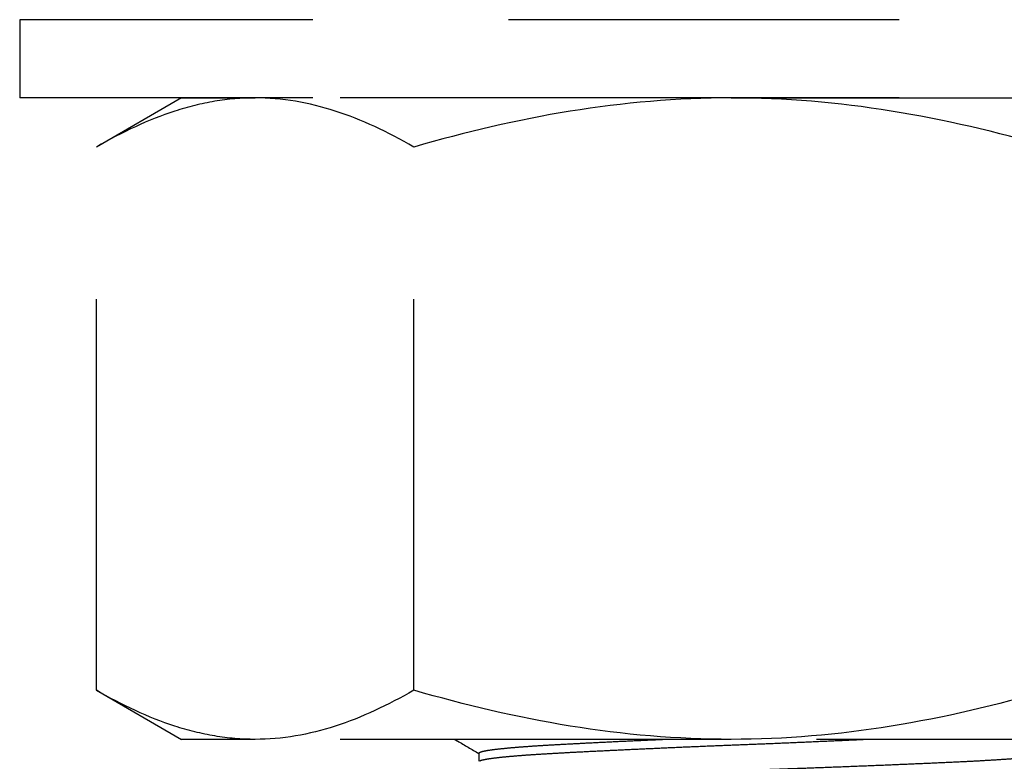
# Model space of a CAD drawing. Units: millimetres. Extents: x 1868 to 5246, y 5130 to 9026.
# Drawn here: x 3360 to 3364, y 6995 to 6997 of the extents above; entities that cross this region are included whole.
import ezdxf

# ---------------------------------------------------------------- set-up
doc = ezdxf.new("R2010")
doc.units = ezdxf.units.MM
doc.linetypes.add('HIDDEN', pattern=[9.525, 6.35, -3.175])
doc.layers.add('PERFIL_PROJEÇÕES', color=3, linetype='HIDDEN')

msp = doc.modelspace()

# ---------------------------------------------------------------- linework, layer by layer
at = {"layer": 'PERFIL_PROJEÇÕES', "color": 251, "ltscale": 0.2, "true_color": 0x636466}
for p, q in [((3360.3604, 6997.4062, 0), (3360.3604, 6997.1522, 0)), ((3365.1229, 6997.4062, 0), (3360.3604, 6997.4062, 0)), ((3365.1229, 6997.1522, 0), (3360.3604, 6997.1522, 0)), ((3360.8858, 6997.1522, 0), (3360.6095, 6996.9926, 0)), ((3360.8858, 6997.1522, 0), (3361.1251, 6997.1522, 0)), ((3362.6718, 6997.1522, 0), (3361.1251, 6997.1522, 0)), ((3362.6718, 6997.1522, 0), (3364.2184, 6997.1522, 0)), ((3360.6095, 6995.2281, 0), (3360.6095, 6996.9926, 0)), ((3361.6407, 6995.2281, 0), (3361.6407, 6996.9926, 0)), ((3360.6095, 6995.2281, 0), (3360.8858, 6995.0686, 0)), ((3361.1251, 6995.0686, 0), (3360.8858, 6995.0686, 0)), ((3362.6718, 6995.0686, 0), (3361.1251, 6995.0686, 0)), ((3364.2184, 6995.0686, 0), (3362.6718, 6995.0686, 0)), ((3361.8525, 6995.0239, 0), (3361.8525, 6994.9973, 0))]:
    msp.add_line(p, q, dxfattribs=at)
for points, knots in [([(3361.1251, 6997.1522, 0), (3361.0813, 6997.1522, 0), (3361.0374, 6997.1484, 0), (3360.9505, 6997.1338, 0), (3360.9073, 6997.123, 0), (3360.7785, 6997.0813, 0), (3360.6937, 6997.0412, 0), (3360.6095, 6996.9926, 0)], [0, 0, 0, 0, 0.25, 0.25, 0.5, 0.5, 1, 1, 1, 1]), ([(3361.6407, 6996.9926, 0), (3361.5563, 6997.0413, 0), (3361.4714, 6997.0815, 0), (3361.2997, 6997.137, 0), (3361.2129, 6997.1522, 0), (3361.1251, 6997.1522, 0)], [0, 0, 0, 0, 0.5, 0.5, 1, 1, 1, 1]), ([(3362.6718, 6997.1522, 0), (3362.4972, 6997.1522, 0), (3362.3205, 6997.1367, 0), (3361.9763, 6997.0809, 0), (3361.8074, 6997.0408, 0), (3361.6407, 6996.9926, 0)], [0, 0, 0, 0, 0.5, 0.5, 1, 1, 1, 1]), ([(3363.7029, 6996.9926, 0), (3363.535, 6997.0411, 0), (3363.3633, 6997.0817, 0), (3363.0193, 6997.1372, 0), (3362.8462, 6997.1522, 0), (3362.6718, 6997.1522, 0)], [0, 0, 0, 0, 0.5, 0.5, 1, 1, 1, 1]), ([(3361.1251, 6995.0686, 0), (3361.0813, 6995.0686, 0), (3361.0374, 6995.0723, 0), (3360.9505, 6995.0869, 0), (3360.9073, 6995.0977, 0), (3360.7785, 6995.1394, 0), (3360.6937, 6995.1795, 0), (3360.6095, 6995.2281, 0)], [0, 0, 0, 0, 0.25, 0.25, 0.5, 0.5, 1, 1, 1, 1]), ([(3361.6407, 6995.2281, 0), (3361.5563, 6995.1794, 0), (3361.4714, 6995.1393, 0), (3361.2997, 6995.0838, 0), (3361.2129, 6995.0686, 0), (3361.1251, 6995.0686, 0)], [0, 0, 0, 0, 0.5, 0.5, 1, 1, 1, 1]), ([(3362.6718, 6995.0686, 0), (3362.4972, 6995.0686, 0), (3362.3205, 6995.084, 0), (3361.9763, 6995.1399, 0), (3361.8074, 6995.1799, 0), (3361.6407, 6995.2281, 0)], [0, 0, 0, 0, 0.5, 0.5, 1, 1, 1, 1]), ([(3363.7029, 6995.2281, 0), (3363.535, 6995.1796, 0), (3363.3633, 6995.1391, 0), (3363.0193, 6995.0836, 0), (3362.8462, 6995.0686, 0), (3362.6718, 6995.0686, 0)], [0, 0, 0, 0, 0.5, 0.5, 1, 1, 1, 1]), ([(3361.7732, 6995.0686, 0), (3361.7762, 6995.0668, 0), (3361.8026, 6995.0515, 0), (3361.8291, 6995.0362, 0), (3361.8525, 6995.0227, 0)], [0.4434017, 0.4434017, 0.4434017, 0.4434017, 0.5071147, 1, 1, 1, 1]), ([(3361.8525, 6995.0239, 0), (3361.8525, 6995.0239, 0), (3361.8514, 6995.0248, 0), (3361.8551, 6995.0268, 0), (3361.8642, 6995.0299, 0), (3361.8807, 6995.033, 0), (3361.9036, 6995.0362, 0), (3361.9328, 6995.0394, 0), (3361.9677, 6995.0426, 0), (3362.0078, 6995.0457, 0), (3362.0527, 6995.0487, 0), (3362.1023, 6995.0516, 0), (3362.1566, 6995.0545, 0), (3362.2159, 6995.0576, 0), (3362.2796, 6995.0608, 0), (3362.3471, 6995.064, 0), (3362.404, 6995.0666, 0), (3362.4382, 6995.0681, 0), (3362.4485, 6995.0686, 0)], [0, 0, 0, 0, 0.0000082, 0.0281234, 0.0566195, 0.0853929, 0.1143336, 0.1433277, 0.171745, 0.1999952, 0.2279741, 0.255584, 0.2836993, 0.3121953, 0.3409687, 0.3699094, 0.3989035, 0.4111989, 0.4111989, 0.4111989, 0.4111989]), ([(3361.855, 6994.9985, 0), (3361.8552, 6994.9987, 0), (3361.8563, 6994.9999, 0), (3361.8647, 6995.0021, 0), (3361.8806, 6995.0053, 0), (3361.9036, 6995.0085, 0), (3361.9328, 6995.0117, 0), (3361.9677, 6995.0149, 0), (3362.0078, 6995.018, 0), (3362.0527, 6995.021, 0), (3362.1023, 6995.0239, 0), (3362.1566, 6995.0268, 0), (3362.2159, 6995.0299, 0), (3362.2796, 6995.033, 0), (3362.3471, 6995.0362, 0), (3362.417, 6995.0394, 0), (3362.4887, 6995.0426, 0), (3362.5611, 6995.0457, 0), (3362.634, 6995.0487, 0), (3362.7072, 6995.0516, 0), (3362.781, 6995.0545, 0), (3362.8551, 6995.0576, 0), (3362.9288, 6995.0608, 0), (3363.0013, 6995.064, 0), (3363.058, 6995.0666, 0), (3363.0904, 6995.0681, 0), (3363.1, 6995.0686, 0)], [0, 0, 0, 0, 0.0058139, 0.03431, 0.0630834, 0.0920242, 0.1210184, 0.1494358, 0.177686, 0.205665, 0.2332749, 0.2613902, 0.2898864, 0.3186598, 0.3476005, 0.3765948, 0.4050122, 0.4332624, 0.4612414, 0.4888513, 0.5169666, 0.5454628, 0.5742362, 0.6031769, 0.6321711, 0.6444666, 0.6444666, 0.6444666, 0.6444666]), ([(3363.7028, 6995.0247, 0), (3363.7039, 6995.024, 0), (3363.7067, 6995.0224, 0), (3363.7026, 6995.0198, 0), (3363.6915, 6995.0167, 0), (3363.6723, 6995.0135, 0), (3363.6455, 6995.0103, 0), (3363.6114, 6995.0071, 0), (3363.5706, 6995.004, 0), (3363.5237, 6995.0009, 0), (3363.4713, 6994.9979, 0), (3363.4133, 6994.995, 0), (3363.3498, 6994.992, 0), (3363.2805, 6994.989, 0), (3363.206, 6994.9858, 0), (3363.1272, 6994.9826, 0), (3363.0454, 6994.9794, 0), (3362.9617, 6994.9762, 0), (3362.877, 6994.9731, 0), (3362.7919, 6994.9701, 0), (3362.7063, 6994.9672, 0), (3362.6201, 6994.9643, 0), (3362.5335, 6994.9612, 0), (3362.4473, 6994.9581, 0), (3362.3627, 6994.9549, 0), (3362.2811, 6994.9517, 0), (3362.2035, 6994.9485, 0), (3362.1306, 6994.9454, 0), (3362.0627, 6994.9424, 0), (3361.9996, 6994.9395, 0), (3361.9413, 6994.9366, 0), (3361.888, 6994.9335, 0), (3361.8406, 6994.9303, 0), (3361.7997, 6994.9271, 0), (3361.7661, 6994.9239, 0), (3361.7401, 6994.9208, 0), (3361.7218, 6994.9177, 0), (3361.7104, 6994.9146, 0), (3361.709, 6994.9127, 0), (3361.7083, 6994.9118, 0)], [0, 0, 0, 0, 0.018288, 0.045288, 0.072652, 0.100283, 0.128075, 0.155917, 0.183206, 0.210334, 0.237202, 0.263716, 0.290716, 0.31808, 0.345711, 0.373502, 0.401345, 0.428634, 0.455762, 0.48263, 0.509144, 0.536144, 0.563508, 0.591139, 0.61893, 0.646773, 0.674062, 0.70119, 0.728058, 0.754572, 0.781571, 0.808936, 0.836567, 0.864358, 0.892201, 0.91949, 0.946618, 0.973486, 1, 1, 1, 1])]:
    msp.add_open_spline(points, degree=3, knots=knots, dxfattribs=at)

doc.saveas('drawing.dxf')
